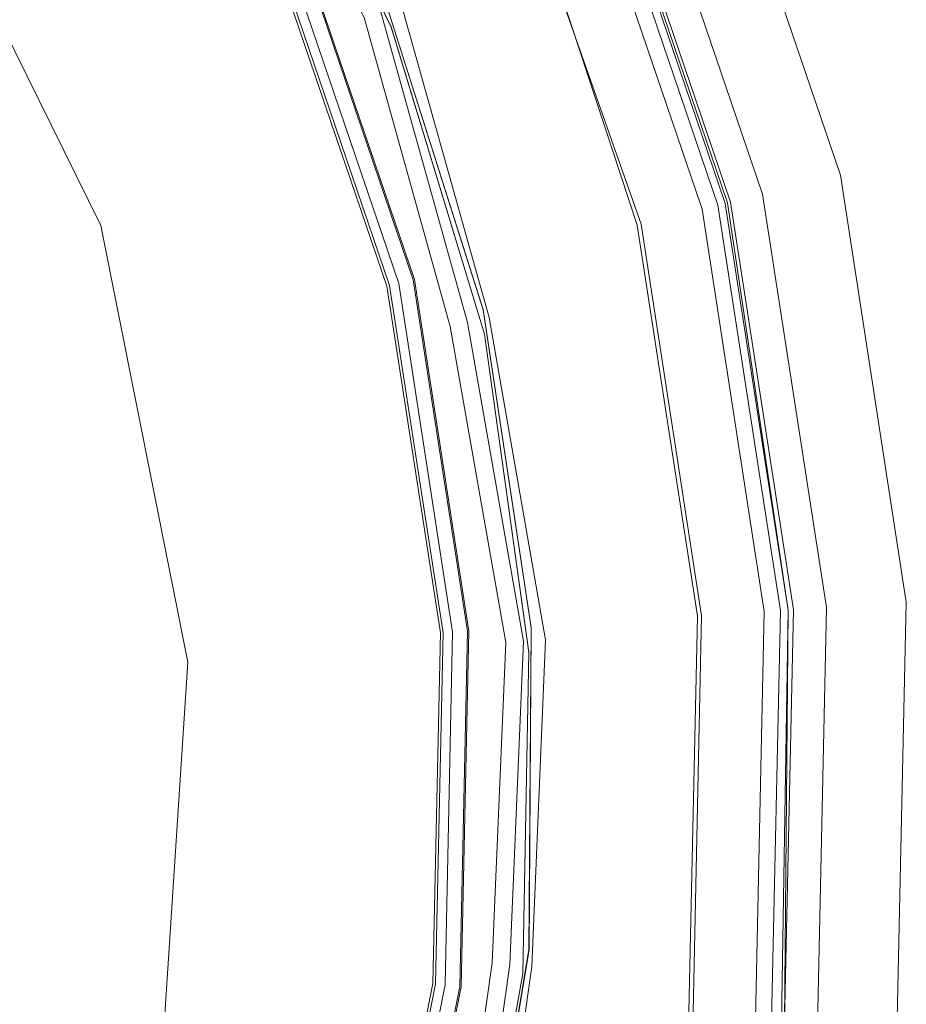
# Model space of a CAD drawing. Units: metres. Extents: x 1.01 to 5.3, y -3.7 to -0.27.
# Drawn here: x 3.31 to 3.32, y -0.46 to -0.46 of the extents above; entities that cross this region are included whole.
import ezdxf

# ---------------------------------------------------------------- set-up
doc = ezdxf.new("R2010")
doc.units = ezdxf.units.M
doc.header["$MEASUREMENT"] = 0

# ---------------------------------------------------------------- blocks, each defined once
blk = doc.blocks.new('dc4cb832-0976-4ec5-bc95-8e36bc1a2641')
at = {"color": 253, "lineweight": 9, "true_color": 0x979fa5}
for p, q in [((3.3168604, -0.4568804), (3.3173469, -0.4586229)), ((3.3191585, -0.4625384), (3.3192083, -0.4602256)), ((3.3168783, -0.464275), (3.3172643, -0.4623316))]:
    blk.add_line(p, q, dxfattribs=at)
at = {"color": 18, "lineweight": 9, "true_color": 0x000000}
for p, q in [((3.3173469, -0.4586229), (3.3176593, -0.4604047)), ((3.3172913, -0.4603518), (3.3172487, -0.4623299))]:
    blk.add_line(p, q, dxfattribs=at)
at = {"color": 253, "lineweight": 9, "true_color": 0x979fa5}
for points in [[(3.3189091, -0.4579261), (3.319251, -0.4602228), (3.3188972, -0.4579291), (3.3181502, -0.4557317), (3.3170329, -0.4536973), (3.3155791, -0.4518878), (3.3138332, -0.4503581), (3.311848, -0.4491547), (3.3096839, -0.4483142), (3.307408, -0.4478499)], [(3.3183999, -0.4580509), (3.3177035, -0.4559283), (3.3166271, -0.4539685), (3.3152267, -0.4522253), (3.3135447, -0.4507516), (3.3116322, -0.4495924), (3.3095475, -0.4487827), (3.3073537, -0.4483472), (3.3051176, -0.4482991), (3.3029071, -0.4486399), (3.3007895, -0.4493592)], [(3.3096719, -0.4483553), (3.311829, -0.4491931), (3.3138078, -0.4503926), (3.3155482, -0.4519174), (3.3169973, -0.4537211), (3.318111, -0.4557489), (3.3188556, -0.4579393), (3.3192083, -0.4602256)], [(3.3090406, -0.44992), (3.3107637, -0.450493), (3.3123758, -0.4513283), (3.3138374, -0.4524055), (3.3151124, -0.4536979), (3.3161695, -0.4551739), (3.3151124, -0.4536979), (3.3161695, -0.4551739), (3.3169826, -0.456797), (3.3175317, -0.458527), (3.3178032, -0.4603219), (3.3177906, -0.4621371), (3.317494, -0.4639279)], [(3.2975143, -0.4535748), (3.2988076, -0.4523001), (3.3002841, -0.4512436), (3.3019072, -0.4504312), (3.3036378, -0.4498824), (3.3054337, -0.4496109), (3.3072492, -0.4496236), (3.3090407, -0.4499201), (3.3107637, -0.450493), (3.3123758, -0.4513283), (3.3138372, -0.4524053), (3.3151125, -0.453698), (3.3161696, -0.455174), (3.3169826, -0.456797), (3.3175317, -0.4585273), (3.3178032, -0.460322), (3.3177906, -0.4621372), (3.317494, -0.4639279)], [(3.317494, -0.4639279), (3.3177906, -0.462137), (3.3178032, -0.460322), (3.3175317, -0.4585272), (3.3169826, -0.4567969), (3.3161695, -0.4551739), (3.3169826, -0.456797), (3.3161695, -0.4551739), (3.3151125, -0.453698), (3.3161696, -0.4551739), (3.3151124, -0.4536979), (3.3138374, -0.4524055)], [(3.3138375, -0.4524055), (3.3151125, -0.453698), (3.3161696, -0.455174), (3.3169826, -0.456797), (3.3175317, -0.4585273), (3.3178032, -0.4603219), (3.3177906, -0.4621371), (3.317494, -0.463928)], [(3.317494, -0.463928), (3.3177906, -0.4621372), (3.3178032, -0.4603219), (3.3175318, -0.4585274), (3.3178032, -0.460322), (3.3177906, -0.462137), (3.317494, -0.4639278)], [(3.3169826, -0.4567969), (3.3175317, -0.4585271), (3.3169826, -0.456797), (3.3175317, -0.4585271), (3.3178032, -0.4603218), (3.3177906, -0.4621371), (3.3178032, -0.4603219), (3.3175317, -0.4585273), (3.3169826, -0.456797)], [(3.3169826, -0.4567969), (3.3175318, -0.4585274), (3.3169827, -0.4567971), (3.3175317, -0.4585271), (3.3178033, -0.4603222), (3.3177906, -0.4621372), (3.3178032, -0.460322), (3.3175319, -0.4585279), (3.316983, -0.4567979)], [(3.3090415, -0.4499203), (3.3107645, -0.4504933), (3.3123759, -0.4513284), (3.3138376, -0.4524057), (3.3151124, -0.4536979), (3.3161696, -0.4551739), (3.3169827, -0.456797), (3.3161696, -0.455174), (3.3151126, -0.4536981), (3.3161696, -0.455174), (3.3169826, -0.456797), (3.3175317, -0.4585271), (3.3169827, -0.4567971), (3.3161697, -0.4551741), (3.3151124, -0.4536979), (3.3161696, -0.4551741), (3.3169826, -0.456797), (3.3161695, -0.4551738), (3.3151125, -0.453698), (3.3138374, -0.4524054), (3.312376, -0.4513284), (3.3107638, -0.450493), (3.3090408, -0.4499201)], [(3.3174938, -0.4639287), (3.3169205, -0.4656511), (3.3160847, -0.4672625), (3.3169206, -0.4656508), (3.317494, -0.463928), (3.3177906, -0.4621371), (3.3178032, -0.4603219), (3.3175317, -0.4585272), (3.3169826, -0.456797), (3.3161695, -0.4551738), (3.3151124, -0.4536979), (3.3138374, -0.4524055), (3.3123758, -0.4513283), (3.3107636, -0.450493), (3.3090406, -0.44992), (3.3072491, -0.4496236), (3.3054333, -0.4496109), (3.3036378, -0.4498824), (3.301907, -0.4504313), (3.3002833, -0.451244), (3.2988068, -0.4523007), (3.2975139, -0.4535753)], [(3.3090407, -0.4499201), (3.3107637, -0.450493), (3.3123759, -0.4513284), (3.3138375, -0.4524056), (3.3151124, -0.4536979), (3.3161695, -0.4551739), (3.3169826, -0.4567969), (3.3175317, -0.4585271), (3.3178032, -0.4603219), (3.3177906, -0.4621371), (3.317494, -0.4639279)], [(3.3174938, -0.4639288), (3.3177905, -0.4621378), (3.3178033, -0.4603229), (3.3175319, -0.4585279), (3.3169829, -0.4567977), (3.3161697, -0.4551741), (3.3151124, -0.4536979), (3.3138374, -0.4524054), (3.3123758, -0.4513283), (3.3107636, -0.450493), (3.3123758, -0.4513283), (3.3138374, -0.4524055), (3.3151124, -0.4536979), (3.3138374, -0.4524055), (3.3123758, -0.4513283), (3.3107637, -0.450493), (3.3090406, -0.44992), (3.3072491, -0.4496236), (3.3054333, -0.4496109), (3.3036378, -0.4498824), (3.301907, -0.4504313), (3.3002833, -0.451244), (3.2988068, -0.4523007), (3.2975139, -0.4535753)], [(3.31617, -0.4551747), (3.3169829, -0.4567977), (3.3175319, -0.4585281), (3.3178033, -0.4603229), (3.3177905, -0.4621378), (3.3174938, -0.4639287)], [(3.3174938, -0.4639288), (3.3177905, -0.4621377), (3.3178033, -0.4603226), (3.3175319, -0.4585281), (3.3178033, -0.4603227), (3.3177905, -0.4621379), (3.3174938, -0.4639288)], [(3.317494, -0.463928), (3.3177906, -0.462137), (3.3178032, -0.4603219), (3.3175317, -0.4585272), (3.3169826, -0.4567969), (3.3161695, -0.4551739), (3.3151125, -0.453698), (3.3138375, -0.4524056)], [(3.3138374, -0.4524055), (3.3151124, -0.4536979), (3.3161696, -0.4551739), (3.3169826, -0.4567969), (3.3175317, -0.4585272), (3.3178032, -0.460322), (3.3177906, -0.462137), (3.3178032, -0.4603219), (3.3175317, -0.4585271), (3.3169826, -0.4567968), (3.3161695, -0.4551739), (3.3151124, -0.4536979), (3.3138374, -0.4524055), (3.3151125, -0.453698), (3.3138374, -0.4524055)], [(3.3090417, -0.4499203), (3.3107643, -0.4504933), (3.3123766, -0.4513288), (3.3138381, -0.4524061), (3.315113, -0.4536986), (3.3161699, -0.4551744), (3.3169829, -0.4567978), (3.3175319, -0.458528), (3.3178033, -0.4603227), (3.3177905, -0.4621381), (3.3174938, -0.4639288)], [(3.3123765, -0.4513288), (3.3138374, -0.4524055), (3.3151124, -0.4536979), (3.3161695, -0.4551738), (3.3169826, -0.4567969), (3.3175317, -0.4585271), (3.3169826, -0.4567969), (3.3161695, -0.4551738), (3.3151124, -0.4536979), (3.3138374, -0.4524055), (3.3123758, -0.4513283), (3.3107636, -0.450493), (3.3090406, -0.44992), (3.3072491, -0.4496236), (3.3054333, -0.4496109), (3.3036378, -0.4498824), (3.3019069, -0.4504313), (3.3002833, -0.451244), (3.2988069, -0.4523007), (3.2975139, -0.4535753)], [(3.3072501, -0.4496237), (3.3090415, -0.4499203), (3.3107645, -0.4504934), (3.3123764, -0.4513287), (3.3138382, -0.4524062), (3.3123768, -0.4513289), (3.3107645, -0.4504933), (3.3090416, -0.4499203), (3.30725, -0.4496237), (3.3090416, -0.4499203), (3.3107646, -0.4504934), (3.3123766, -0.4513288), (3.3138383, -0.4524062), (3.315113, -0.4536986), (3.3161699, -0.4551744), (3.3169829, -0.4567978), (3.3175319, -0.4585281), (3.3178033, -0.4603227), (3.3177906, -0.4621371), (3.317494, -0.463928)], [(3.317494, -0.463928), (3.3177906, -0.4621371), (3.3178032, -0.4603219), (3.3175317, -0.4585272), (3.3169826, -0.4567969), (3.3161696, -0.455174), (3.3151125, -0.4536981), (3.3138375, -0.4524055), (3.3123759, -0.4513284), (3.3138375, -0.4524056), (3.3151124, -0.4536979), (3.3138375, -0.4524056), (3.3123758, -0.4513283), (3.3107637, -0.450493), (3.3090407, -0.4499201), (3.3107637, -0.450493), (3.3123758, -0.4513283), (3.3138375, -0.4524055), (3.3151125, -0.453698), (3.3138375, -0.4524056), (3.3123759, -0.4513284), (3.3107636, -0.450493), (3.3090407, -0.4499201)], [(3.3090414, -0.4499202), (3.3107643, -0.4504933), (3.3123766, -0.4513288), (3.3138381, -0.4524061), (3.3123765, -0.4513288), (3.3107643, -0.4504933), (3.3090416, -0.4499203), (3.3107644, -0.4504933), (3.3123764, -0.4513287), (3.3138379, -0.4524059), (3.315113, -0.4536987), (3.31617, -0.4551746), (3.3169829, -0.4567977), (3.3175319, -0.4585282), (3.316983, -0.4567978), (3.31617, -0.4551747), (3.315113, -0.4536986), (3.313838, -0.452406), (3.3123768, -0.4513289), (3.3107643, -0.4504933), (3.3090416, -0.4499203)], [(3.2975145, -0.4535746), (3.2988069, -0.4523006), (3.3002835, -0.4512439), (3.3019071, -0.4504312), (3.3036379, -0.4498824), (3.3054333, -0.4496109), (3.3072492, -0.4496236), (3.3090406, -0.44992), (3.3107637, -0.450493), (3.3123758, -0.4513283), (3.3138375, -0.4524055), (3.3151124, -0.4536979), (3.3161695, -0.4551739), (3.3169826, -0.4567969), (3.3161695, -0.4551739), (3.3151124, -0.4536979), (3.3161695, -0.4551739), (3.3169826, -0.4567969), (3.3175317, -0.4585271), (3.3178032, -0.4603219), (3.3177906, -0.462137), (3.317494, -0.4639279)], [(3.3090414, -0.4499202), (3.3107645, -0.4504933), (3.3123765, -0.4513287), (3.3138381, -0.452406), (3.315113, -0.4536986), (3.3161699, -0.4551745), (3.3169829, -0.4567976), (3.3175319, -0.4585281), (3.3178033, -0.4603228), (3.3177905, -0.4621379), (3.3174937, -0.463929)], [(3.3174938, -0.4639285), (3.3177905, -0.462138), (3.3178033, -0.4603231), (3.3175319, -0.4585279), (3.316983, -0.4567979), (3.31617, -0.4551746), (3.315113, -0.4536986), (3.3138383, -0.4524063), (3.3123765, -0.4513287), (3.3107648, -0.4504935), (3.3123765, -0.4513288), (3.313838, -0.452406), (3.3151129, -0.4536985), (3.31617, -0.4551747)], [(3.317494, -0.4639279), (3.3177906, -0.462137), (3.317494, -0.4639279), (3.3177906, -0.462137), (3.3178032, -0.4603219), (3.3175317, -0.4585271), (3.3169826, -0.4567969), (3.3161695, -0.4551738), (3.3151124, -0.4536979), (3.3138374, -0.4524055), (3.3123758, -0.4513283), (3.3107637, -0.450493), (3.3090406, -0.44992)], [(3.3019069, -0.4504313), (3.3002833, -0.451244), (3.301907, -0.4504313), (3.3036378, -0.4498824), (3.3054333, -0.4496109), (3.3072491, -0.4496236), (3.3090406, -0.44992), (3.3107636, -0.450493), (3.3123758, -0.4513283), (3.3138374, -0.4524055), (3.3151124, -0.4536979), (3.3161695, -0.4551739), (3.3169826, -0.4567969), (3.3161695, -0.4551738), (3.3169826, -0.456797), (3.3175317, -0.4585273), (3.3178033, -0.4603221), (3.3177906, -0.4621372), (3.3174938, -0.4639287)], [(3.317494, -0.4639279), (3.3177906, -0.462137), (3.3178032, -0.4603219), (3.3175317, -0.4585271), (3.3169826, -0.4567969), (3.3161695, -0.4551738), (3.3151124, -0.4536979), (3.3138374, -0.4524054), (3.3123758, -0.4513283), (3.3107636, -0.450493), (3.3090406, -0.44992), (3.3072491, -0.4496236), (3.3090406, -0.44992), (3.3107636, -0.450493), (3.3090406, -0.44992), (3.3072491, -0.4496236), (3.3054333, -0.4496109), (3.3072491, -0.4496236), (3.3090406, -0.44992), (3.3107637, -0.450493), (3.3123759, -0.4513284), (3.3138375, -0.4524055), (3.315113, -0.4536986), (3.3161699, -0.4551745)], [(3.3174383, -0.4640565), (3.3177556, -0.4622728), (3.31779, -0.4604614), (3.3175404, -0.458667), (3.3170131, -0.4569337), (3.316221, -0.4553042), (3.3151838, -0.4538186), (3.3139267, -0.4525135), (3.312481, -0.4514211), (3.310882, -0.4505682), (3.3091693, -0.4499758), (3.310882, -0.4505682), (3.3124809, -0.4514211), (3.3139267, -0.4525135), (3.312481, -0.4514211), (3.310882, -0.4505682), (3.3091692, -0.4499758)], [(3.3091694, -0.4499758), (3.310882, -0.4505682), (3.312481, -0.4514211), (3.3139268, -0.4525136), (3.3151838, -0.4538187), (3.316221, -0.4553042), (3.3170131, -0.4569338), (3.3162211, -0.4553043), (3.3151838, -0.4538186), (3.3139268, -0.4525136), (3.3124811, -0.4514212), (3.310882, -0.4505682), (3.3091692, -0.4499758)], [(3.2965292, -0.4549312), (3.2976221, -0.4534859), (3.2989276, -0.4522294), (3.3004139, -0.4511924), (3.3020439, -0.4504007), (3.3037779, -0.4498736), (3.3020439, -0.4504007), (3.3004139, -0.4511924), (3.3020437, -0.4504008), (3.3037778, -0.4498737), (3.3055729, -0.4496242), (3.307385, -0.4496585), (3.3091693, -0.4499758), (3.3108821, -0.4505682), (3.312481, -0.4514211), (3.3139267, -0.4525135), (3.3151838, -0.4538186), (3.3162211, -0.4553042), (3.3170131, -0.4569337), (3.3175404, -0.4586671), (3.31779, -0.4604615), (3.3177556, -0.4622727), (3.3174382, -0.4640565)], [(3.3151832, -0.453818), (3.3139261, -0.452513), (3.3124812, -0.4514213), (3.3108821, -0.4505682), (3.3124811, -0.4514212), (3.3139269, -0.4525136), (3.3151839, -0.4538188), (3.3162212, -0.4553045), (3.3170132, -0.4569339), (3.3175404, -0.4586671), (3.31779, -0.4604614), (3.3177556, -0.4622728), (3.31779, -0.4604614), (3.3175404, -0.4586671), (3.3170132, -0.4569338), (3.316221, -0.4553042), (3.3151838, -0.4538186), (3.3139268, -0.4525136), (3.3124809, -0.4514211), (3.3108821, -0.4505682), (3.3091692, -0.4499758), (3.310882, -0.4505682), (3.3091693, -0.4499758)], [(3.3151833, -0.4538181), (3.3139263, -0.4525131), (3.3124803, -0.4514207), (3.3108812, -0.4505678), (3.3124806, -0.4514209), (3.3139262, -0.4525131), (3.3151832, -0.453818), (3.3162207, -0.4553036), (3.3170129, -0.4569331), (3.3162208, -0.4553037), (3.3151833, -0.4538181), (3.3139264, -0.4525133), (3.3124802, -0.4514206), (3.3108813, -0.4505679), (3.3091687, -0.4499756), (3.3108814, -0.4505679), (3.3124804, -0.4514207), (3.3108814, -0.4505679), (3.3091692, -0.4499758)], [(3.3091693, -0.4499758), (3.310882, -0.4505682), (3.3124811, -0.4514212), (3.3139267, -0.4525135), (3.3151838, -0.4538187), (3.3162211, -0.4553042), (3.3170132, -0.4569338), (3.3175404, -0.4586671), (3.31779, -0.4604616), (3.3177556, -0.462273), (3.3174382, -0.4640565)], [(3.2965287, -0.4549318), (3.2976215, -0.4534866), (3.2989271, -0.4522299), (3.3004131, -0.4511929), (3.3020432, -0.450401), (3.3037773, -0.4498738), (3.3020433, -0.450401), (3.303777, -0.4498738), (3.3055724, -0.4496242), (3.3073844, -0.4496585), (3.3091686, -0.4499756), (3.3108814, -0.4505679), (3.3124806, -0.4514208), (3.3139263, -0.4525132), (3.3151834, -0.4538181), (3.3162207, -0.4553036), (3.3151833, -0.453818), (3.3139264, -0.4525132), (3.3151833, -0.4538181), (3.3162206, -0.4553034), (3.3151833, -0.4538181), (3.3162208, -0.4553038), (3.3170129, -0.4569332)], [(3.3174382, -0.4640568), (3.3177556, -0.462273), (3.31779, -0.4604615), (3.3175405, -0.4586672), (3.3170131, -0.4569338), (3.3162211, -0.4553043), (3.3151838, -0.4538186), (3.3139267, -0.4525135), (3.312481, -0.4514211), (3.3108821, -0.4505682), (3.3091693, -0.4499758)], [(3.3091685, -0.4499756), (3.3108814, -0.4505679), (3.3124811, -0.4514211), (3.3139269, -0.4525137), (3.3151838, -0.4538186), (3.3162212, -0.4553044), (3.3170132, -0.4569339), (3.3175404, -0.4586672), (3.31779, -0.4604615), (3.3177556, -0.4622728), (3.3174383, -0.4640564)], [(3.3124811, -0.4514212), (3.3139268, -0.4525136), (3.3151838, -0.4538187), (3.316221, -0.4553042), (3.3170131, -0.4569338), (3.3162211, -0.4553043), (3.3151838, -0.4538186), (3.3139268, -0.4525136), (3.3124811, -0.4514212)], [(3.312481, -0.4514211), (3.3139269, -0.4525136), (3.3151837, -0.4538186), (3.3162211, -0.4553043), (3.3170131, -0.4569337), (3.3175404, -0.4586671), (3.3170131, -0.4569338), (3.3175404, -0.4586672), (3.31779, -0.4604614), (3.3177556, -0.4622728), (3.3174382, -0.4640566)], [(3.3177557, -0.462272), (3.31779, -0.4604614), (3.3175404, -0.4586671), (3.3170131, -0.4569338), (3.3162211, -0.4553042), (3.3151837, -0.4538186), (3.3139267, -0.4525135), (3.3124809, -0.451421), (3.3108819, -0.4505681), (3.3091692, -0.4499758), (3.3073848, -0.4496585), (3.3055728, -0.4496242), (3.3037777, -0.4498737), (3.3020437, -0.4504008), (3.3004136, -0.4511926), (3.2989275, -0.4522295), (3.2976219, -0.4534861), (3.2965291, -0.4549313)], [(3.3170132, -0.456934), (3.3162212, -0.4553045), (3.3151839, -0.4538188), (3.3139267, -0.4525135), (3.312481, -0.4514211), (3.310882, -0.4505682), (3.3091693, -0.4499758), (3.3073849, -0.4496585), (3.3055729, -0.4496242), (3.3037777, -0.4498737), (3.3020438, -0.4504008), (3.3004137, -0.4511926), (3.2989275, -0.4522295), (3.2976219, -0.4534861), (3.2965291, -0.4549313)], [(3.3174384, -0.4640559), (3.3177557, -0.4622723), (3.3177899, -0.4604607), (3.3175403, -0.4586664), (3.3170129, -0.4569331), (3.3162206, -0.4553034), (3.3151832, -0.453818), (3.3139262, -0.4525131)], [(3.3124806, -0.4514209), (3.3139268, -0.4525136), (3.3151837, -0.4538185), (3.3162211, -0.4553043), (3.3170131, -0.4569338), (3.3175404, -0.458667), (3.3170132, -0.456934), (3.3162208, -0.4553037), (3.3151833, -0.4538181), (3.3139262, -0.4525131)], [(3.3170129, -0.4569332), (3.3175403, -0.4586665), (3.3177899, -0.4604608), (3.3177556, -0.4622728), (3.31779, -0.4604614), (3.3175404, -0.4586671), (3.3170131, -0.4569338), (3.3162211, -0.4553043), (3.3151837, -0.4538186), (3.3162211, -0.4553042), (3.3151837, -0.4538186), (3.3139268, -0.4525136), (3.3151837, -0.4538186), (3.3162211, -0.4553042), (3.3151838, -0.4538186), (3.3139267, -0.4525135), (3.312481, -0.4514211)], [(3.3124809, -0.4514211), (3.3139267, -0.4525135), (3.3151838, -0.4538186), (3.3162211, -0.4553042), (3.3170131, -0.4569337), (3.3175404, -0.458667), (3.3170131, -0.4569337), (3.3162211, -0.4553042), (3.3151838, -0.4538186), (3.3139268, -0.4525136), (3.312481, -0.4514211)], [(3.3091692, -0.4499758), (3.3108821, -0.4505682), (3.3124809, -0.4514211), (3.3139268, -0.4525136), (3.312481, -0.4514211), (3.3139268, -0.4525136), (3.3151837, -0.4538186), (3.3139268, -0.4525136), (3.312481, -0.4514211), (3.3139268, -0.4525136), (3.3151839, -0.4538187), (3.3162212, -0.4553045), (3.3170132, -0.4569339), (3.3175404, -0.4586671), (3.3170129, -0.4569331), (3.3162207, -0.4553036), (3.3151833, -0.4538181), (3.3162207, -0.4553036), (3.3170129, -0.4569331), (3.3175403, -0.4586666), (3.3177899, -0.4604609), (3.3177557, -0.4622719)], [(3.3174382, -0.4640566), (3.3177556, -0.462273), (3.31779, -0.4604617), (3.3175405, -0.4586673), (3.3170131, -0.4569337), (3.3162211, -0.4553043), (3.3151838, -0.4538187), (3.3139268, -0.4525136), (3.3124812, -0.4514213), (3.3108819, -0.4505681), (3.3091692, -0.4499758)], [(3.317013, -0.4569333), (3.3175402, -0.4586663), (3.31779, -0.4604615), (3.3177556, -0.4622729), (3.3174382, -0.4640565)], [(3.3174382, -0.4640566), (3.3177556, -0.4622727), (3.31779, -0.4604614), (3.3175404, -0.458667), (3.3170131, -0.4569337), (3.316221, -0.4553042), (3.3151837, -0.4538186), (3.3139267, -0.4525135), (3.312481, -0.4514211), (3.310882, -0.4505682), (3.3091692, -0.4499758)], [(3.2989271, -0.4522299), (3.3004132, -0.4511928), (3.3020434, -0.4504009), (3.3004133, -0.4511927), (3.2989271, -0.4522298), (3.3004133, -0.4511928), (3.3020432, -0.450401), (3.3037774, -0.4498737), (3.3055722, -0.4496243), (3.3073841, -0.4496585), (3.3091688, -0.4499757), (3.3108815, -0.4505679), (3.3124804, -0.4514207), (3.3139265, -0.4525133), (3.3151835, -0.4538183), (3.3162207, -0.4553035), (3.3170129, -0.4569332), (3.3175403, -0.4586664), (3.3177899, -0.4604608), (3.3177557, -0.4622721), (3.3174384, -0.464056)], [(3.3091691, -0.4499757), (3.3108822, -0.4505682), (3.312481, -0.4514211), (3.3139268, -0.4525136), (3.3151838, -0.4538187), (3.3139267, -0.4525135), (3.3124809, -0.4514211), (3.3139268, -0.4525136), (3.3151839, -0.4538187), (3.3162211, -0.4553043), (3.3170131, -0.4569338), (3.3175404, -0.4586671), (3.3170131, -0.4569337), (3.3162211, -0.4553043), (3.3151837, -0.4538186), (3.3139268, -0.4525136), (3.3151837, -0.4538186), (3.3162211, -0.4553042), (3.3170132, -0.4569338), (3.3175404, -0.4586671), (3.31779, -0.4604614), (3.3177556, -0.4622729), (3.3174383, -0.4640565)], [(3.3174382, -0.4640565), (3.3177556, -0.4622728), (3.31779, -0.4604615), (3.3175404, -0.4586672), (3.3170131, -0.4569338), (3.3162211, -0.4553043), (3.3151839, -0.4538188), (3.3162211, -0.4553042), (3.3170132, -0.4569339), (3.3175404, -0.4586669), (3.31779, -0.4604614), (3.3177556, -0.4622729), (3.3174382, -0.4640565)], [(3.3174384, -0.4640558), (3.3177557, -0.462272), (3.3177899, -0.4604608), (3.3175403, -0.4586665), (3.3170128, -0.456933), (3.3162208, -0.4553038), (3.3151834, -0.4538182)], [(3.3174384, -0.4640559), (3.3177557, -0.4622721), (3.3174384, -0.4640558)], [(3.3174384, -0.4640558), (3.3177557, -0.462272), (3.3177899, -0.4604607), (3.3175403, -0.4586666), (3.3170128, -0.4569329), (3.3175403, -0.4586664), (3.3177899, -0.4604606), (3.3177557, -0.4622721), (3.3174384, -0.4640559)], [(3.3174382, -0.4640567), (3.3177556, -0.4622729), (3.31779, -0.4604616), (3.3175405, -0.4586672), (3.3170131, -0.4569337), (3.3162211, -0.4553042), (3.3151838, -0.4538187), (3.3139266, -0.4525134), (3.3124809, -0.4514211), (3.3139267, -0.4525135), (3.3151839, -0.4538188), (3.3162211, -0.4553043), (3.3170132, -0.4569338), (3.3175404, -0.4586671), (3.31779, -0.4604614), (3.3177556, -0.4622727), (3.3174382, -0.4640567)], [(3.3174382, -0.4640568), (3.3177556, -0.4622729), (3.31779, -0.4604615), (3.3175404, -0.458667), (3.31779, -0.4604616), (3.3177556, -0.4622728), (3.3174384, -0.4640557), (3.3177557, -0.4622723), (3.3177899, -0.4604605), (3.3175403, -0.4586665), (3.3170129, -0.4569332), (3.3162206, -0.4553035), (3.3170129, -0.4569331), (3.3175403, -0.4586666), (3.3177899, -0.4604606), (3.3177557, -0.4622719), (3.3174384, -0.4640559)], [(3.3174384, -0.4640559), (3.3177557, -0.462272), (3.3177899, -0.4604609), (3.3175403, -0.4586664), (3.3170129, -0.4569331), (3.3162207, -0.4553036), (3.3170129, -0.4569332), (3.3175403, -0.4586664), (3.3170129, -0.4569331), (3.3162207, -0.4553036), (3.3151833, -0.4538181), (3.3139264, -0.4525132), (3.3124803, -0.4514207), (3.3108816, -0.450568), (3.3091685, -0.4499756), (3.3073842, -0.4496585), (3.3055723, -0.4496242), (3.3037771, -0.4498738), (3.3020434, -0.4504009)], [(3.3174384, -0.4640561), (3.3177556, -0.4622729), (3.31779, -0.4604615), (3.3175404, -0.458667), (3.3170131, -0.4569337), (3.3162211, -0.4553043), (3.3151838, -0.4538186), (3.3139268, -0.4525136), (3.3151838, -0.4538186), (3.316221, -0.4553042), (3.3151837, -0.4538186), (3.3139267, -0.4525135), (3.3124809, -0.4514211), (3.310882, -0.4505681), (3.3091692, -0.4499758)], [(3.317494, -0.463928), (3.3177906, -0.4621369), (3.3178032, -0.4603219), (3.3175317, -0.4585271), (3.3178033, -0.4603221), (3.3177906, -0.4621371), (3.317494, -0.4639279), (3.3177906, -0.4621373), (3.3178032, -0.4603218), (3.3175317, -0.4585273), (3.3169826, -0.456797), (3.3175317, -0.4585273), (3.3178032, -0.4603219), (3.3177906, -0.4621371), (3.317494, -0.463928)], [(3.317494, -0.4639279), (3.3177906, -0.4621371), (3.317494, -0.463928)], [(3.317494, -0.463928), (3.3177906, -0.4621371), (3.3178032, -0.4603219), (3.3175317, -0.4585271), (3.3169826, -0.456797), (3.3161696, -0.455174), (3.3169826, -0.456797), (3.3175317, -0.4585271), (3.3178032, -0.4603219), (3.3177906, -0.4621371), (3.317494, -0.463928)], [(3.317494, -0.4639279), (3.3177906, -0.462137), (3.3178032, -0.460322), (3.3175317, -0.4585273), (3.3169826, -0.456797), (3.3175317, -0.4585272), (3.3178032, -0.4603219), (3.3177906, -0.4621371), (3.317494, -0.4639279), (3.3177906, -0.462137), (3.3178032, -0.4603218), (3.3175317, -0.4585272), (3.3169827, -0.456797), (3.3161695, -0.4551739), (3.3151125, -0.453698), (3.3138374, -0.4524054), (3.3123759, -0.4513284), (3.3107638, -0.450493), (3.3090407, -0.4499201)], [(3.3090406, -0.44992), (3.3107645, -0.4504933), (3.3123765, -0.4513288), (3.3138381, -0.4524061), (3.315113, -0.4536986), (3.3161699, -0.4551745), (3.316983, -0.4567978), (3.3175319, -0.458528), (3.3178033, -0.4603228), (3.3177905, -0.4621379), (3.3174938, -0.4639289)], [(3.3174938, -0.4639288), (3.3177905, -0.4621378), (3.3178033, -0.4603229), (3.3175319, -0.458528), (3.3169829, -0.4567977), (3.31617, -0.4551746), (3.316983, -0.4567978), (3.3175319, -0.4585281), (3.3178033, -0.4603231), (3.3177905, -0.4621379), (3.3174938, -0.4639287), (3.3177905, -0.4621379), (3.3178033, -0.4603228), (3.3175319, -0.4585282), (3.3169829, -0.4567977), (3.3175319, -0.4585283), (3.3178033, -0.460323), (3.3177905, -0.462138), (3.3174938, -0.4639287)], [(3.3170128, -0.4569329), (3.3162208, -0.4553037), (3.3151832, -0.453818), (3.3139268, -0.4525136), (3.3124811, -0.4514212), (3.3108821, -0.4505682), (3.3091694, -0.4499758)], [(3.3162211, -0.4553043), (3.3170131, -0.4569337), (3.3175404, -0.458667), (3.3170131, -0.4569337), (3.3162211, -0.4553042)], [(3.3162211, -0.4553042), (3.3170131, -0.4569337), (3.3175404, -0.458667), (3.31779, -0.4604614), (3.3177556, -0.4622728), (3.31779, -0.4604614), (3.3175404, -0.458667), (3.31779, -0.4604615), (3.3177556, -0.4622728), (3.31779, -0.4604614), (3.3175404, -0.458667), (3.31779, -0.4604615), (3.3177556, -0.4622728), (3.3174383, -0.4640565)], [(3.3151131, -0.4536987), (3.3138374, -0.4524055), (3.3123758, -0.4513283), (3.3107637, -0.450493), (3.3090406, -0.44992), (3.3072491, -0.4496236), (3.3090406, -0.44992), (3.3107636, -0.450493), (3.3123758, -0.4513283), (3.3138374, -0.4524055), (3.3151124, -0.4536979), (3.3161695, -0.4551738), (3.3169826, -0.4567969), (3.3175317, -0.4585271), (3.3178032, -0.4603219), (3.3177906, -0.462137), (3.317494, -0.4639278)], [(3.3174382, -0.4640566), (3.3177556, -0.4622729), (3.31779, -0.4604614), (3.3175405, -0.4586672), (3.3170131, -0.4569338), (3.316221, -0.4553042), (3.3151837, -0.4538186), (3.3139267, -0.4525135), (3.3151838, -0.4538186), (3.3162211, -0.4553042), (3.3170131, -0.4569337), (3.3175404, -0.458667), (3.31779, -0.4604614), (3.3177556, -0.4622727), (3.3174383, -0.4640565)], [(3.3174383, -0.4640565), (3.3177556, -0.4622728), (3.31779, -0.4604614), (3.3175404, -0.458667), (3.3170131, -0.4569337), (3.316221, -0.4553042), (3.3151837, -0.4538186), (3.3139267, -0.4525135), (3.312481, -0.4514211), (3.310882, -0.4505681), (3.3124809, -0.4514211), (3.3139267, -0.4525135), (3.3124809, -0.4514211), (3.310882, -0.4505682), (3.3091692, -0.4499758), (3.3073849, -0.4496585), (3.3091692, -0.4499758), (3.310882, -0.4505682), (3.312481, -0.4514211), (3.310882, -0.4505682), (3.3091688, -0.4499757)], [(3.3177557, -0.4622719), (3.3174384, -0.4640558), (3.3177557, -0.4622721), (3.3177899, -0.4604608), (3.3175403, -0.4586664), (3.3177899, -0.4604609), (3.3177557, -0.462272), (3.3174384, -0.4640561)], [(3.3174384, -0.4640558), (3.3177556, -0.462273), (3.31779, -0.4604615), (3.3175404, -0.458667), (3.31779, -0.4604616), (3.3177556, -0.4622728), (3.3174382, -0.4640565)], [(3.3174382, -0.4640565), (3.3177556, -0.4622728), (3.31779, -0.4604614), (3.3175404, -0.458667), (3.3170131, -0.4569338), (3.3162211, -0.4553042), (3.3170132, -0.4569338), (3.3175404, -0.458667), (3.31779, -0.4604614), (3.3177556, -0.4622728), (3.3174382, -0.4640565)], [(3.3174383, -0.4640564), (3.3177556, -0.4622728), (3.31779, -0.4604614), (3.3175404, -0.458667), (3.3170131, -0.4569337), (3.316221, -0.4553042), (3.3151837, -0.4538186), (3.3139267, -0.4525135), (3.3124809, -0.4514211), (3.310882, -0.4505682), (3.3091692, -0.4499758), (3.310882, -0.4505682), (3.312481, -0.4514211), (3.3139267, -0.4525135), (3.312481, -0.4514211), (3.3139268, -0.4525136), (3.3151839, -0.4538187), (3.3162211, -0.4553043), (3.3170131, -0.4569337), (3.3175404, -0.4586671), (3.3177899, -0.4604609), (3.3177557, -0.4622723)], [(3.3091776, -0.4500526), (3.3110474, -0.4507788), (3.3127626, -0.4518186), (3.3142711, -0.4531402), (3.3155272, -0.4547037), (3.3164926, -0.4564614), (3.3171379, -0.45836)], [(3.3139613, -0.4501833), (3.3157357, -0.4517379), (3.3172131, -0.4535768), (3.3183486, -0.4556443), (3.3191077, -0.4578775), (3.3194674, -0.4602086)], [(3.3138404, -0.4503481), (3.3155881, -0.4518792), (3.3170431, -0.4536904), (3.3181615, -0.4557267), (3.3189091, -0.4579261)], [(3.3138375, -0.4524055), (3.3151125, -0.453698), (3.3161696, -0.4551739), (3.3169826, -0.456797), (3.3175317, -0.4585271), (3.3178032, -0.4603219), (3.3177906, -0.4621371), (3.3178032, -0.4603219), (3.3175317, -0.4585272), (3.3178032, -0.4603219), (3.3177906, -0.462137), (3.317494, -0.4639279)], [(3.3174939, -0.4639282), (3.3177906, -0.462137), (3.317494, -0.4639279)], [(3.3174938, -0.4639287), (3.3177905, -0.4621381), (3.3178033, -0.4603226), (3.3175319, -0.4585283), (3.3169829, -0.4567976), (3.31617, -0.4551747), (3.315113, -0.4536986), (3.313838, -0.452406), (3.3151131, -0.4536987), (3.31617, -0.4551747), (3.3169829, -0.4567977), (3.3175319, -0.4585279), (3.3178033, -0.460323), (3.3177905, -0.4621378)], [(3.3174382, -0.4640566), (3.3177556, -0.4622728), (3.31779, -0.4604615), (3.3175404, -0.4586669), (3.31779, -0.4604614), (3.3177556, -0.4622728), (3.3174382, -0.4640566), (3.3177556, -0.4622728), (3.31779, -0.4604615), (3.3175404, -0.458667), (3.3170131, -0.4569338), (3.3175404, -0.458667), (3.31779, -0.4604614), (3.3177556, -0.4622728), (3.3174382, -0.4640566)], [(3.3174382, -0.4640565), (3.3177556, -0.4622729), (3.3174382, -0.4640565)], [(3.3174382, -0.4640566), (3.3177556, -0.4622728), (3.31779, -0.4604614), (3.3175404, -0.4586671), (3.31779, -0.4604615), (3.3177556, -0.4622728), (3.3174382, -0.4640566)], [(3.3174382, -0.4640566), (3.3177556, -0.4622728), (3.3174383, -0.4640564)], [(3.3174382, -0.4640566), (3.3177556, -0.462273), (3.3177899, -0.4604606), (3.3175403, -0.4586665), (3.3170129, -0.4569333), (3.3162207, -0.4553036), (3.3151833, -0.453818), (3.3139263, -0.4525131), (3.3124804, -0.4514207), (3.3108812, -0.4505678), (3.3124806, -0.4514209), (3.3139262, -0.4525131)], [(3.3174383, -0.4640564), (3.3177556, -0.4622727), (3.31779, -0.4604613), (3.3175404, -0.4586669), (3.3170131, -0.4569336), (3.316221, -0.4553041), (3.3151837, -0.4538185), (3.3139267, -0.4525135), (3.3124809, -0.451421), (3.310882, -0.4505682), (3.3124809, -0.4514211), (3.3139267, -0.4525135), (3.3151838, -0.4538186), (3.3162211, -0.4553042), (3.3170131, -0.4569337), (3.3175404, -0.458667), (3.31779, -0.4604614), (3.3177556, -0.4622728), (3.3174382, -0.4640565)], [(3.3135305, -0.4507709), (3.3152094, -0.4522418), (3.3166073, -0.4539818), (3.3176817, -0.4559379), (3.3184231, -0.4580452)], [(3.317494, -0.4639279), (3.3177906, -0.462137), (3.3178032, -0.4603219), (3.3175317, -0.4585271), (3.3178032, -0.4603219), (3.3177906, -0.4621371), (3.317494, -0.4639279)], [(3.317494, -0.4639279), (3.3177906, -0.462137), (3.317494, -0.4639278)], [(3.317494, -0.463928), (3.3177905, -0.4621381), (3.3178033, -0.4603225), (3.3175319, -0.458528), (3.316983, -0.4567979), (3.3175319, -0.458528), (3.3178033, -0.4603229), (3.3177905, -0.4621378), (3.3174937, -0.463929)], [(3.3056281, -0.4515464), (3.308136, -0.45171), (3.310516, -0.4525168), (3.312606, -0.4539118), (3.3142636, -0.4558001), (3.3153758, -0.4580529), (3.3158669, -0.4605167), (3.3157033, -0.4630236)], [(3.3191166, -0.4602316), (3.3187663, -0.4579611), (3.3180269, -0.455786), (3.3169209, -0.4537722), (3.3154818, -0.4519809)], [(3.3174384, -0.4640559), (3.3177557, -0.462272), (3.3177899, -0.460461), (3.3175403, -0.4586666), (3.3170128, -0.4569329), (3.3175403, -0.4586665), (3.3177899, -0.4604608), (3.3177557, -0.4622721), (3.3174384, -0.4640561)], [(3.317494, -0.463928), (3.3177906, -0.462137), (3.3178032, -0.460322), (3.3175317, -0.4585271), (3.3169826, -0.4567969), (3.3175317, -0.4585271), (3.3169826, -0.4567968), (3.3175317, -0.4585271), (3.3178032, -0.4603219), (3.3177906, -0.462137), (3.317494, -0.4639278)], [(3.3174938, -0.4639286), (3.3177905, -0.4621379), (3.3178033, -0.4603227), (3.3175319, -0.4585281), (3.316983, -0.4567979), (3.3161699, -0.4551745), (3.315113, -0.4536987), (3.3138379, -0.4524059), (3.3151132, -0.4536989), (3.3161699, -0.4551745), (3.3151131, -0.4536987), (3.3138381, -0.4524061)], [(3.3150071, -0.4687235), (3.3160847, -0.4672625), (3.3169209, -0.4656502), (3.317494, -0.4639278), (3.3177906, -0.4621371), (3.3178032, -0.4603219), (3.3175317, -0.4585271), (3.3169826, -0.4567969), (3.3161695, -0.4551739), (3.3151124, -0.4536979), (3.3139271, -0.4524898), (3.3117015, -0.4546532), (3.3140073, -0.4526041)], [(3.3139271, -0.4524898), (3.3151837, -0.4538185), (3.316221, -0.4553041), (3.3170131, -0.4569336), (3.3175404, -0.4586669), (3.31779, -0.4604614), (3.3177556, -0.4622727), (3.3174383, -0.4640564), (3.3168457, -0.4657686)], [(3.3139261, -0.452513), (3.3151835, -0.4538183), (3.3139261, -0.452513), (3.3151833, -0.4538181), (3.3162206, -0.4553034), (3.3170129, -0.4569333), (3.3175402, -0.4586663), (3.3177899, -0.4604611), (3.3177557, -0.4622722), (3.3174385, -0.4640556)], [(3.3174383, -0.4640564), (3.3177556, -0.4622728), (3.31779, -0.4604614), (3.3175404, -0.458667), (3.3170131, -0.4569337), (3.316221, -0.4553042), (3.3151837, -0.4538186), (3.3139267, -0.4525135), (3.3151837, -0.4538185), (3.316221, -0.4553041), (3.3170131, -0.4569336), (3.3175404, -0.4586669), (3.31779, -0.4604613), (3.3177556, -0.4622727), (3.3174383, -0.4640564)], [(3.3151832, -0.453818), (3.3139263, -0.4525131), (3.3151834, -0.4538182), (3.3162207, -0.4553036), (3.3170129, -0.4569331), (3.3175403, -0.4586664), (3.3177899, -0.4604607), (3.3177557, -0.4622723), (3.3174384, -0.4640559), (3.3168459, -0.465768), (3.3159928, -0.4673663), (3.3148999, -0.4688118), (3.3135944, -0.4700683), (3.3121083, -0.4711053), (3.3135943, -0.4700684), (3.3149001, -0.4688115)], [(3.3174508, -0.4603413), (3.3171448, -0.4583583), (3.316499, -0.4564585), (3.3155331, -0.4546997), (3.3142762, -0.4531353)], [(3.316983, -0.4567979), (3.3161699, -0.4551745), (3.3151129, -0.4536985), (3.3161697, -0.4551741), (3.3169826, -0.456797), (3.3161696, -0.4551739), (3.3151125, -0.4536979), (3.3161695, -0.4551738), (3.3169826, -0.4567969), (3.3175317, -0.4585271), (3.3178032, -0.4603219), (3.3177906, -0.462137), (3.317494, -0.4639278)], [(3.3177905, -0.4621378), (3.3178032, -0.460322), (3.3175317, -0.4585273), (3.3169826, -0.456797), (3.3161695, -0.4551738), (3.3151124, -0.4536979), (3.3161695, -0.4551739), (3.3169826, -0.4567969), (3.3175317, -0.4585271), (3.3178032, -0.4603219), (3.3177906, -0.4621371), (3.317494, -0.4639279), (3.3169209, -0.4656503), (3.3160852, -0.4672618), (3.3150072, -0.4687234), (3.3137141, -0.4699979)], [(3.3174384, -0.4640558), (3.3177557, -0.4622722), (3.3177899, -0.4604609), (3.3175403, -0.4586665), (3.317013, -0.4569333), (3.3162207, -0.4553037), (3.3151834, -0.4538181), (3.3162207, -0.4553035), (3.3170128, -0.4569329), (3.3162208, -0.4553037), (3.3170128, -0.456933), (3.3175403, -0.4586665), (3.3177899, -0.4604609), (3.3177557, -0.4622722), (3.3174384, -0.4640558)], [(3.3173601, -0.4603473), (3.3170566, -0.4583799), (3.3164159, -0.4564951), (3.3154576, -0.4547502)], [(3.316983, -0.4567978), (3.3175319, -0.4585281), (3.3178033, -0.460323), (3.3177905, -0.4621379), (3.3178033, -0.4603228), (3.3175319, -0.4585281), (3.3169829, -0.4567976), (3.31617, -0.4551746), (3.316983, -0.4567978), (3.3175319, -0.458528), (3.3178033, -0.4603229), (3.3177905, -0.4621379), (3.3174938, -0.4639287)], [(3.3174442, -0.4586008), (3.3177589, -0.4603982), (3.3176827, -0.4622212), (3.3177589, -0.4603982), (3.3174442, -0.4586008), (3.3169531, -0.4568434), (3.3160982, -0.4552312)], [(3.3174442, -0.4586008), (3.3169531, -0.4568434), (3.3160982, -0.4552312)], [(3.3174382, -0.4640565), (3.3177556, -0.4622728), (3.31779, -0.4604615), (3.3175404, -0.4586669), (3.3170132, -0.4569338), (3.3162211, -0.4553042), (3.3170131, -0.4569338), (3.3175404, -0.458667), (3.31779, -0.4604615), (3.3177556, -0.4622728), (3.3174382, -0.4640565)], [(3.3174382, -0.4640565), (3.3177556, -0.4622728), (3.3174383, -0.4640565), (3.3177556, -0.4622728), (3.3174383, -0.4640565), (3.3177556, -0.4622728), (3.31779, -0.4604614), (3.3175404, -0.458667), (3.3170131, -0.4569337), (3.316221, -0.4553042), (3.3170131, -0.4569337), (3.3175404, -0.458667), (3.31779, -0.4604614), (3.3177556, -0.4622728), (3.3174383, -0.4640565)], [(3.3187618, -0.4554625), (3.3195462, -0.4577701), (3.3199178, -0.4601789), (3.3198654, -0.4626156), (3.3193905, -0.4650061)], [(3.3192134, -0.4625444), (3.319251, -0.4602228), (3.3192316, -0.4625464), (3.3192817, -0.4602208), (3.318927, -0.4579218), (3.3181783, -0.4557193)], [(3.3163672, -0.4565166), (3.3170049, -0.4583926), (3.317307, -0.4603508), (3.3172643, -0.4623316)], [(3.317494, -0.463928), (3.3177906, -0.462137), (3.3178032, -0.4603219), (3.3175317, -0.4585272), (3.3169826, -0.4567969), (3.3175317, -0.4585271), (3.3178032, -0.4603219), (3.3177906, -0.4621371), (3.317494, -0.4639279), (3.3169209, -0.4656502), (3.3160852, -0.4672618), (3.3150076, -0.4687229), (3.3137147, -0.4699974), (3.3122382, -0.4710541), (3.3106146, -0.4718669), (3.3088837, -0.4724158), (3.3070883, -0.4726872), (3.3052724, -0.4726745), (3.303481, -0.4723781), (3.3017579, -0.4718051), (3.3001447, -0.4709692), (3.2986835, -0.4698921), (3.2974086, -0.4685996)], [(3.3177905, -0.4621378), (3.3174938, -0.4639288)], [(3.317494, -0.463928), (3.3177906, -0.4621372), (3.3178032, -0.4603219), (3.3175317, -0.4585272), (3.3169826, -0.4567969), (3.3175317, -0.4585272), (3.3169826, -0.456797), (3.3175317, -0.4585272), (3.3178032, -0.4603219), (3.3177906, -0.462137), (3.317494, -0.463928)], [(3.317494, -0.463928), (3.3177906, -0.4621371), (3.3178032, -0.460322), (3.3175317, -0.458527), (3.3178033, -0.4603221), (3.3177906, -0.4621373), (3.3174939, -0.4639282)], [(3.3174938, -0.4639288), (3.3177905, -0.4621381), (3.3174938, -0.4639288)], [(3.3170129, -0.4569332), (3.3175403, -0.4586664), (3.3177899, -0.460461), (3.3177557, -0.462272), (3.3174385, -0.4640556)], [(3.3183999, -0.4580509), (3.3187402, -0.4602564), (3.3186921, -0.4624875), (3.3182573, -0.4646763), (3.3174488, -0.4667564)], [(3.3184231, -0.4580452), (3.318764, -0.4602549), (3.3187159, -0.4624901), (3.3182802, -0.464683)], [(3.3171379, -0.45836), (3.3174437, -0.4603418), (3.3174005, -0.4623465), (3.3170098, -0.4643133)], [(3.317494, -0.4639279), (3.3177906, -0.4621371), (3.3178032, -0.4603219), (3.3175317, -0.4585271), (3.3178032, -0.4603219), (3.3177906, -0.462137), (3.317494, -0.4639279)], [(3.3174938, -0.4639287), (3.3177905, -0.4621379)], [(3.317807, -0.4622326), (3.3178834, -0.46039), (3.3175659, -0.4585732), (3.3178834, -0.46039)], [(3.2946041, -0.4598578), (3.2945612, -0.461848), (3.2948648, -0.4638153), (3.2955054, -0.4657001), (3.2964638, -0.467445), (3.2977107, -0.4689971), (3.2992083, -0.4703091), (3.300911, -0.4713413), (3.3027672, -0.4720622), (3.3047204, -0.47245), (3.3067113, -0.4724928), (3.3086794, -0.4721894), (3.3105649, -0.4715489), (3.3123105, -0.4705909), (3.3138631, -0.4693445), (3.3151757, -0.4678475), (3.3162082, -0.4661454), (3.3169294, -0.4642899), (3.3173173, -0.4623374), (3.3173601, -0.4603473)], [(3.3194674, -0.4602086), (3.3194166, -0.4625666), (3.318957, -0.46488), (3.3181025, -0.4670785)], [(3.3165955, -0.4688875), (3.3177872, -0.4669231), (3.3186195, -0.4647817), (3.3190671, -0.4625284), (3.3191166, -0.4602316)], [(3.3139259, -0.4694101), (3.3152489, -0.4679011), (3.3162897, -0.4661855), (3.3170166, -0.4643153), (3.3174076, -0.4623473), (3.3174508, -0.4603413)], [(3.3160936, -0.4674436), (3.316905, -0.4657873), (3.3175473, -0.4640585), (3.317807, -0.4622326), (3.3178834, -0.46039)], [(3.3136646, -0.4702141), (3.3149483, -0.4688895), (3.3160936, -0.4674436), (3.316905, -0.4657873), (3.3175473, -0.4640585), (3.317807, -0.4622326)]]:
    blk.add_lwpolyline(points, dxfattribs=at)
for points in [[(3.3175659, -0.4585732), (3.3170689, -0.4567972), (3.3162054, -0.4551674), (3.3151837, -0.4536318), (3.3162054, -0.4551674), (3.3170689, -0.4567972)], [(3.3175834, -0.4622121), (3.3176593, -0.4604047), (3.3173469, -0.4586229), (3.3176593, -0.4604047), (3.3175834, -0.4622121), (3.3173296, -0.4640033)], [(3.3148545, -0.4688073), (3.3159881, -0.4673771), (3.3167904, -0.4657382), (3.3174264, -0.4640278), (3.3176827, -0.4622212), (3.3174264, -0.4640278), (3.3167904, -0.4657382), (3.3159881, -0.4673771), (3.3148545, -0.4688073), (3.3135848, -0.4701182)]]:
    blk.add_lwpolyline(points, close=True, dxfattribs=at)
at = {"color": 18, "lineweight": 9, "true_color": 0x000000}
for points in [[(3.3173469, -0.4586229), (3.3168604, -0.4568804), (3.3160125, -0.4552823), (3.3150112, -0.4537754)], [(3.3172913, -0.4603518), (3.3169896, -0.4583963), (3.3163528, -0.4565229), (3.3154002, -0.4547885)], [(3.3176593, -0.4604047), (3.3175834, -0.4622121), (3.3173296, -0.4640033), (3.3166987, -0.4656988)], [(3.3172487, -0.4623299), (3.3168631, -0.4642706), (3.3161463, -0.4661149), (3.31512, -0.4678067)]]:
    blk.add_lwpolyline(points, dxfattribs=at)
blk = doc.blocks.new('4b6a7f2b-48e6-4436-8cab-bf565b559308')
blk.add_blockref('dc4cb832-0976-4ec5-bc95-8e36bc1a2641', (0, 0))

msp = doc.modelspace()

# ---------------------------------------------------------------- block references
msp.add_blockref('4b6a7f2b-48e6-4436-8cab-bf565b559308', (0, 0))

doc.saveas('drawing.dxf')
